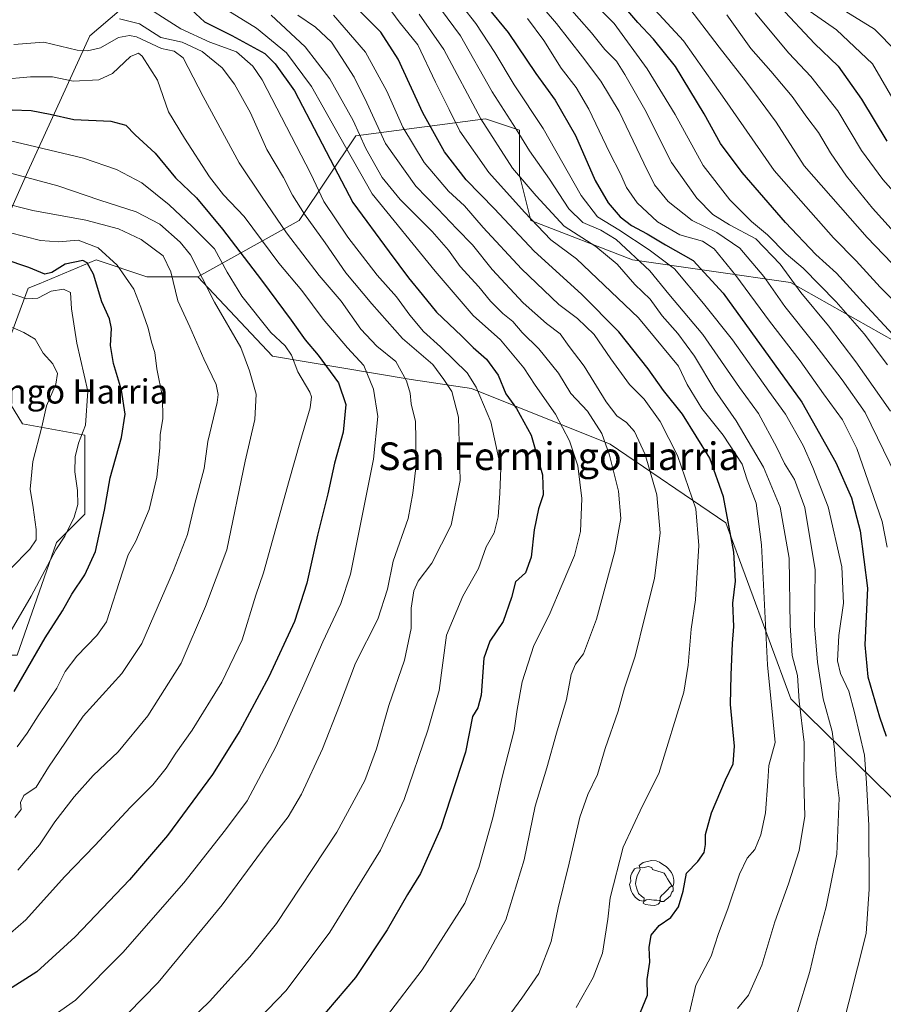
# Model space of a CAD drawing. Units: metres. Extents: x 620156 to 623593, y 4782703 to 4785077.
# Drawn here: x 620644 to 620894, y 4782863 to 4783148 of the extents above; entities that cross this region are included whole.
import ezdxf
from ezdxf.enums import TextEntityAlignment as Align

# ---------------------------------------------------------------- set-up
doc = ezdxf.new("R2010")
doc.units = ezdxf.units.M
doc.header["$MEASUREMENT"] = 0
for name, color, linetype, lineweight in [('Arbolado forestal CxS', 92, 'Continuous', 0), ('Curva de nivel maestra', 30, 'Continuous', 30), ('Curva de nivel normal', 30, 'Continuous', 0), ('Instalación de conservación de carreteras', 7, 'Continuous', 0), ('Matorral CxS', 135, 'Continuous', 0), ('Nombre de cima', 7, 'Continuous', 0), ('Pastizal CxS', 92, 'Continuous', 0), ('Texto cartográfico', 7, 'Continuous', 0), ('Yacimiento arqueológico puntual', 7, 'Continuous', 0)]:
    doc.layers.add(name, color=color, linetype=linetype, lineweight=lineweight)
doc.styles.add('Style-Arial', font='txt')

# ---------------------------------------------------------------- blocks, each defined once
blk = doc.blocks.new('*U12')
at = {"layer": 'Pastizal CxS', "color": 92, "linetype": 'Continuous', "lineweight": 0}
blk.add_polyline3d([(620687.3251, 4783162.8927, 548.0315), (620664.4309, 4783143.2683, 561.8144), (620646.4427, 4783104.0203, 582.9584), (620628.7895, 4783064.4895, 608.5551), (620602.2885, 4783054.9609, 616.8171), (620581.0293, 4783043.5131, 624.8357), (620581.7589, 4783031.4427, 632.0362), (620545.8329, 4783040.5057, 626.1828), (620524.6495, 4783056.6729, 626.6746), (620492.2383, 4783088.0997, 625.4578), (620478.5653, 4783111.3707, 623.0693), (620468.8958, 4783135.7735, 615.9773), (620439.9763, 4783160.0707, 611.9215)], dxfattribs=at)
blk = doc.blocks.new('5YACIM')
at = {"layer": 'Instalación de conservación de carreteras', "color": 252, "linetype": 'Continuous', "lineweight": 0, "flags": 128}
for points in [[(0.613, -0.064), (0.621, -0.02), (0.617, 0.059), (0.613, 0.123), (0.593, 0.195), (0.554, 0.282), (0.498, 0.346), (0.458, 0.401), (0.394, 0.453), (0.295, 0.517), (0.203, 0.581), (0.111, 0.624), (-0.016, 0.628), (-0.156, 0.6), (-0.267, 0.569), (-0.383, 0.485), (-0.363, 0.429), (-0.283, 0.417), (-0.128, 0.457), (-0.02, 0.433), (0.004, 0.37), (0.155, 0.326), (0.251, 0.294), (0.334, 0.266), (0.39, 0.183), (0.434, 0.103), (0.482, 0.02), (0.518, -0.032), (0.546, -0.08), (0.601, -0.1)], [(-0.355, 0.366), (-0.367, 0.405), (-0.446, 0.421), (-0.522, 0.394), (-0.554, 0.342), (-0.598, 0.266), (-0.63, 0.199), (-0.638, 0.127), (-0.63, 0.035), (-0.669, -0.064), (-0.65, -0.132), (-0.63, -0.215), (-0.61, -0.263), (-0.578, -0.323), (-0.546, -0.366), (-0.498, -0.434), (-0.442, -0.482), (-0.379, -0.526), (-0.319, -0.541), (-0.251, -0.545), (-0.243, -0.462), (-0.315, -0.406), (-0.41, -0.327), (-0.466, -0.163), (-0.494, -0.04), (-0.474, 0.079), (-0.442, 0.191)], [(0.331, -0.561), (0.366, -0.518), (0.41, -0.486), (0.442, -0.462), (0.478, -0.426), (0.518, -0.394), (0.542, -0.339), (0.562, -0.287), (0.601, -0.251), (0.601, -0.207), (0.601, -0.152), (0.593, -0.128), (0.558, -0.104), (0.494, -0.148), (0.442, -0.207), (0.382, -0.271), (0.331, -0.327), (0.263, -0.378), (0.219, -0.438), (0.219, -0.51), (0.239, -0.561)], [(-0.1, -0.494), (-0.183, -0.51), (-0.251, -0.557), (-0.267, -0.609), (-0.199, -0.645), (-0.06, -0.665), (0.072, -0.673), (0.163, -0.637), (0.203, -0.593), (0.219, -0.549), (0.203, -0.526), (0.123, -0.518), (0.036, -0.518)]]:
    blk.add_lwpolyline(points, close=True, dxfattribs=at)

msp = doc.modelspace()

# ---------------------------------------------------------------- linework, layer by layer
at = {"layer": 'Arbolado forestal CxS', "color": 92, "linetype": 'Continuous', "lineweight": 0}
for points in [[(620687.3251, 4783162.8927, 548.0315), (620664.4309, 4783143.2683, 561.8144), (620646.4427, 4783104.0203, 582.9584), (620628.7895, 4783064.4895, 608.5551), (620602.2885, 4783054.9609, 616.8171), (620581.0293, 4783043.5131, 624.8357), (620581.7589, 4783031.4427, 632.0362)], [(620628.7895, 4783064.4895, 608.5551), (620646.4427, 4783104.0203, 582.9584), (620664.4309, 4783143.2683, 561.8144), (620687.3251, 4783162.8927, 548.0315)], [(620904.9747, 4783050.6037, 473.4063), (620867.3611, 4783071.8623, 485.8387), (620821.5729, 4783078.4041, 510.5), (620792.1365, 4783089.8509, 519.728), (620788.8653, 4783102.9331, 514.4827), (620788.8653, 4783116.0161, 508.6272), (620780.4469, 4783118.8225, 513.3072), (620779.0531, 4783119.2869, 514.0575), (620741.4407, 4783114.3807, 542.0018), (620725.0877, 4783089.8505, 561.7668), (620695.6513, 4783073.4973, 586.59), (620680.9331, 4783073.4971, 593.6811), (620666.2159, 4783078.4033, 598.1067), (620649.6917, 4783071.5175, 602.065), (620646.5921, 4783070.2261, 602.7181), (620636.7799, 4783044.0607, 615.247), (620644.9571, 4783030.9781, 613.0619), (620662.9453, 4783027.7079, 605.7553), (620662.9453, 4783004.8131, 604.4943), (620654.7681, 4782996.6367, 606.9971), (620643.3209, 4782963.9297, 603.4658)], [(620969.8225, 4783076.3357, 426.715), (620968.7525, 4783066.9567, 432.1759), (620944.2221, 4783066.9567, 449.2674), (620929.5039, 4783053.8745, 459.5941), (620904.9747, 4783050.6037, 473.4063), (620867.3611, 4783071.8623, 485.8387), (620821.5729, 4783078.4041, 510.5), (620792.1365, 4783089.8509, 519.728), (620788.8653, 4783102.9331, 514.4827), (620788.8653, 4783116.0161, 508.6272), (620780.4469, 4783118.8225, 513.3072), (620779.0531, 4783119.2869, 514.0575), (620741.4407, 4783114.3807, 542.0018), (620725.0877, 4783089.8505, 561.7668), (620695.6513, 4783073.4973, 586.59)], [(620695.6513, 4783073.4973, 586.59), (620680.9331, 4783073.4971, 593.6811), (620666.2159, 4783078.4033, 598.1067), (620649.6917, 4783071.5175, 602.065), (620646.5921, 4783070.2261, 602.7181), (620636.7799, 4783044.0607, 615.247), (620644.9571, 4783030.9781, 613.0619), (620662.9453, 4783027.7079, 605.7553), (620662.9453, 4783004.8131, 604.4943), (620654.7681, 4782996.6367, 606.9971), (620643.3209, 4782963.9297, 603.4658), (620623.6969, 4782963.9295, 610.2689), (620621.5531, 4782974.4347, 613.1687), (620615.5209, 4782986.8247, 619.1335), (620607.3437, 4783004.8127, 628.8627), (620586.0845, 4783012.9895, 636.9028), (620580.7053, 4783012.3567, 634.6462)]]:
    msp.add_polyline3d(points, dxfattribs=at)
at = {"layer": 'Curva de nivel maestra', "color": 30, "linetype": 'Continuous', "lineweight": 30, "flags": 128}
for points, elevation in [([(620773.82, 4783158.6601), (620785.56, 4783144.2701), (620793.56, 4783132.3701), (620799.16, 4783124.7301), (620805.08, 4783114.4201), (620810.78, 4783101.4601), (620814.56, 4783094.9201), (620818, 4783090.8601), (620821.34, 4783088.3601), (620825.82, 4783086.0101), (620831.1, 4783082.7501), (620839.2, 4783078.2501), (620847.89, 4783068.7501), (620870.66, 4783037.1901), (620880.52, 4783019.7901), (620885, 4783009.5301), (620887.54, 4782999.9301), (620889.66, 4782983.3201), (620888.88, 4782966.9701), (620889.72, 4782957.7001), (620893.11, 4782946.1201), (620895.06, 4782940.4801)], 500), ([(620692.56, 4783152.0401), (620697.67, 4783147.4101), (620705.5, 4783143.3701), (620715.08, 4783138.1701), (620718.1, 4783135.2501), (620723.71, 4783127.3501), (620730.56, 4783114.2601), (620734, 4783107.6201), (620740.61, 4783095.0101), (620751.09, 4783080.7201), (620756.68, 4783073.2101), (620760.7, 4783068.3801), (620764.84, 4783063.2901), (620772.09, 4783056.4601), (620775.44, 4783053.0601), (620779.28, 4783049.6501), (620782.72, 4783045.0901), (620784.93, 4783039.6401), (620788.02, 4783035.3801), (620792.28, 4783027.6401), (620795.5, 4783016.1901), (620795.7, 4783010.3901), (620794.39, 4783006.3501), (620793.11, 4783000.2901), (620792.22, 4782992.3001), (620790.61, 4782987.7901), (620787.66, 4782985.1601), (620786.54, 4782980.6601), (620784.16, 4782973.6801), (620780.22, 4782968.0301), (620778.56, 4782963.1401), (620777.72, 4782952.4001), (620776.76, 4782948.7201), (620775.22, 4782946.2101), (620773.22, 4782935.8301), (620766.12, 4782913.9701), (620760.22, 4782900.7801), (620756.44, 4782894.6601), (620750.57, 4782884.4401), (620741.34, 4782870.6001), (620727.34, 4782854.2401)], 550), ([(620823.88, 4782860.5801), (620825.89, 4782865.4901), (620825.85, 4782870.0001), (620826.6, 4782875.1001), (620826.46, 4782879.2901), (620826.98, 4782882.8501), (620829.28, 4782885.6501), (620832.67, 4782888.0001), (620834.92, 4782891.0401), (620836.25, 4782895.5801), (620837.21, 4782900.8501), (620840.49, 4782904.2501), (620842.31, 4782906.8201), (620842.74, 4782909.1801), (620842.75, 4782912.0001), (620844.5, 4782918.3501), (620848.48, 4782927.8601), (620850.76, 4782932.5101), (620851.12, 4782937.5701), (620849.97, 4782949.6901), (620850.18, 4782958.2701), (620850.56, 4782967.3501), (620850.91, 4782972.2701), (620850.69, 4782979.0301), (620851.44, 4782985.3601), (620850.96, 4782993.8101), (620847.93, 4783009.8601), (620843.96, 4783020.9801), (620836.03, 4783033.7201), (620830.6, 4783040.6201), (620826.14, 4783046.8401), (620817.6, 4783057.6301), (620806.84, 4783068.5301), (620793.14, 4783080.9701), (620781.62, 4783093.2001), (620773.46, 4783101.6301), (620767.09, 4783109.7401), (620760.83, 4783121.0001), (620753.7, 4783136.5601), (620748.69, 4783144.3301), (620740.65, 4783152.3901)], 525), ([(620905.56, 4783047.6001), (620888.36, 4783066.1201), (620880.68, 4783074.6001), (620874.71, 4783079.9601), (620865.86, 4783089.2201), (620853.33, 4783103.6901), (620847.07, 4783112.1001), (620842.38, 4783120.7401), (620834.09, 4783134.4501), (620827.72, 4783142.3501), (620823.09, 4783147.2101), (620819.64, 4783151.2701)], 475), ([(620864.35, 4783151.7001), (620874.33, 4783141.0801), (620881.16, 4783134.5101), (620887.92, 4783124.9701), (620895.27, 4783112.8001)], 450), ([(620641.9, 4783121.9301), (620647.43, 4783121.6901), (620652.97, 4783120.5901), (620659.82, 4783119.0801), (620670.47, 4783118.5601), (620674.84, 4783117.4101), (620677.57, 4783114.6601), (620683.31, 4783109.3501), (620689.26, 4783102.2401), (620695.35, 4783096.3901), (620702.8, 4783087.3601), (620714.16, 4783072.5301), (620722.71, 4783060.9801), (620726.76, 4783055.2801), (620730.5, 4783050.8701), (620736.4, 4783042.7801), (620738.54, 4783036.5801), (620737.81, 4783028.5301), (620735.26, 4783019.5701), (620733.31, 4783010.6901), (620730.32, 4782998.7201), (620727.23, 4782984.7801), (620723.66, 4782973.7201), (620716.25, 4782957.6901), (620707.86, 4782942.0301), (620699.91, 4782929.3601), (620686.88, 4782911.7701), (620675.88, 4782898.9301), (620660.19, 4782882.3901), (620649.03, 4782872.2601), (620639.82, 4782866.3901)], 575), ([(620642.47, 4782953.4701), (620651.48, 4782968.9701), (620656.53, 4782976.8001), (620659.21, 4782981.6401), (620662.97, 4782987.1801), (620666.01, 4782993.9901), (620668.62, 4783005.9601), (620670.32, 4783015.3601), (620673.61, 4783027.0001), (620674.62, 4783033.7401), (620673.62, 4783040.6701), (620671.3, 4783048.4601), (620670.42, 4783053.6601), (620670.71, 4783058.5401), (620670.14, 4783061.3701), (620667.92, 4783066.2801), (620665.51, 4783074.3301), (620663.67, 4783077.6001), (620662.4, 4783078.2501), (620657.24, 4783077.1601), (620653.4, 4783074.7501), (620651.36, 4783074.2801), (620646.75, 4783076.2001), (620632.32, 4783081.0701)], 600)]:
    msp.add_lwpolyline(points, dxfattribs=dict(at, elevation=elevation))
at = {"layer": 'Curva de nivel normal', "color": 30, "linetype": 'Continuous', "lineweight": 0, "flags": 128}
for points, elevation in [([(620903.5, 4783060.46), (620893.35, 4783070.58), (620886.38, 4783078.2), (620879.8, 4783084.83), (620870.3, 4783095.5), (620862.61, 4783104.33), (620848.34, 4783124.88), (620836.34, 4783141.84), (620818.64, 4783161.16)], 470), ([(620707.66, 4782852.78), (620721.3, 4782866.84), (620733.92, 4782883.76), (620748.58, 4782907.52), (620755.46, 4782922.14), (620762.29, 4782942.2), (620765.56, 4782953.77), (620767.76, 4782969.76), (620772.43, 4782981.04), (620777.02, 4782989.1), (620779.23, 4782995.3), (620781.48, 4782999.43), (620782.66, 4783004.03), (620783.15, 4783010.89), (620783.42, 4783018.07), (620780.52, 4783031.54), (620776.29, 4783041.55), (620773.7, 4783045.73), (620765.97, 4783053.21), (620761.03, 4783057.66), (620757.07, 4783062.43), (620753.2, 4783067.73), (620747.6, 4783074.02), (620739.1, 4783085.01), (620732.23, 4783095.38), (620728.4, 4783103.34), (620714.29, 4783130.58), (620711.64, 4783134.51), (620706.9, 4783138.7), (620699.14, 4783141.48), (620690.76, 4783145.32), (620677.77, 4783153.63)], 555), ([(620897.82, 4783016.03), (620888.97, 4783034.28), (620882.35, 4783043.73), (620874.14, 4783054.37), (620865.73, 4783064.91), (620859.64, 4783073.61), (620852.69, 4783081.87), (620846.02, 4783086.37), (620838.9, 4783089.88), (620831.95, 4783095.3), (620827.94, 4783100.18), (620824.84, 4783106.45), (620817.73, 4783121.36), (620812.44, 4783130.21), (620807.09, 4783137.28), (620799.54, 4783146.9), (620792.45, 4783155.33)], 490), ([(620911.21, 4783062.4), (620889.53, 4783084.89), (620871.3, 4783105.66), (620863.24, 4783118.27), (620858.54, 4783124.56), (620854.29, 4783130.3), (620846.7, 4783140.02), (620836.97, 4783152.74)], 465), ([(620750.32, 4782859.28), (620760.66, 4782872.87), (620772.98, 4782892.12), (620777.06, 4782902.46), (620781.15, 4782916.82), (620783.82, 4782928.66), (620787.29, 4782942.12), (620788.18, 4782948.26), (620789.65, 4782956.22), (620793.04, 4782966.74), (620797.46, 4782975.54), (620801.18, 4782984.43), (620804.83, 4782992.81), (620806.49, 4782999.76), (620806.89, 4783009.29), (620805.71, 4783018.78), (620803.3, 4783026.03), (620799.29, 4783033.72), (620793.44, 4783042.11), (620790.1, 4783047.18), (620783.36, 4783055.27), (620775.46, 4783062.35), (620764.46, 4783075.16), (620746.23, 4783097.54), (620736.81, 4783114.03), (620732.02, 4783122.69), (620728.58, 4783128.69), (620721.33, 4783138.36), (620712.68, 4783145.49), (620703.14, 4783151.47)], 545), ([(620838.06, 4782860.53), (620839.97, 4782868.41), (620844.42, 4782876.78), (620846.49, 4782883.35), (620849.2, 4782890.47), (620852.62, 4782900.5), (620854.82, 4782905.14), (620856.99, 4782907.68), (620858.8, 4782911.92), (620860.14, 4782918.3), (620860.8, 4782927.36), (620861.04, 4782932.03), (620862.96, 4782938.69), (620862.3, 4782944.66), (620860.73, 4782961.21), (620858.97, 4782995.87), (620857.39, 4783008), (620854.84, 4783014.77), (620853.34, 4783019.32), (620847.85, 4783027.72), (620841.71, 4783035.37), (620837.46, 4783042.36), (620834.93, 4783047.67), (620823.3, 4783061.66), (620805.39, 4783078.72), (620797.94, 4783084.25), (620790.3, 4783092.25), (620779.96, 4783103.75), (620771.6, 4783115.68), (620768.46, 4783121.95), (620764.56, 4783129.92), (620759.42, 4783140.69), (620754.03, 4783147.34), (620750.5, 4783152.1)], 520), ([(620869.18, 4782860.02), (620872.94, 4782872.35), (620874.95, 4782881.02), (620877.72, 4782891.11), (620880.76, 4782906.38), (620881.42, 4782922.58), (620880.59, 4782929.5), (620880.12, 4782936.73), (620879.38, 4782941.82), (620876.77, 4782951.36), (620875.21, 4782961.92), (620874.33, 4782972.43), (620874.47, 4782988.64), (620871.49, 4783006.69), (620868.47, 4783014.79), (620865.58, 4783019.46), (620863.35, 4783024.07), (620858.06, 4783033.93), (620852.54, 4783041.46), (620841.96, 4783056.87), (620832.16, 4783068.49), (620826.6, 4783075.29), (620816.86, 4783084.38), (620812.44, 4783087.01), (620807.2, 4783089.22), (620803.18, 4783093.21), (620797.54, 4783101.78), (620791.72, 4783109.98), (620787.86, 4783116.24), (620780.94, 4783127.1), (620771.82, 4783143.33), (620765.96, 4783151.1)], 510), ([(620881.74, 4782853.51), (620889.27, 4782883.35), (620890.16, 4782896.19), (620890.08, 4782914.68), (620889.39, 4782926.98), (620888.82, 4782935.05), (620885.89, 4782947.32), (620884.28, 4782953.54), (620881.84, 4782958.66), (620880.98, 4782962.36), (620881.36, 4782969.69), (620882.66, 4782979), (620882.23, 4782989.59), (620878.25, 4783006.94), (620873.78, 4783018.31), (620870.99, 4783024.72), (620865.86, 4783033.74), (620861.07, 4783040.42), (620850.53, 4783055.31), (620842.19, 4783065.79), (620833.74, 4783075.87), (620826.37, 4783081.37), (620817.62, 4783087.18), (620811.43, 4783090.87), (620806.73, 4783097.09), (620795.74, 4783116.47), (620787.3, 4783129.15), (620781.75, 4783138.49), (620776.21, 4783146.92), (620772.24, 4783151.94)], 505), ([(620896.36, 4783034.59), (620886.32, 4783048.89), (620878.36, 4783059.36), (620870.34, 4783068.98), (620864.35, 4783077.18), (620857.3, 4783084.53), (620849.71, 4783088.55), (620844.82, 4783091.56), (620840.21, 4783096.28), (620832.92, 4783106.62), (620825.18, 4783121.98), (620819.35, 4783132.09), (620816.94, 4783136), (620813.62, 4783139.4), (620809.74, 4783144.23), (620802.56, 4783152.34)], 485), ([(620811.07, 4783152.11), (620816.28, 4783146.86), (620825.84, 4783133.76), (620833.92, 4783120.49), (620842.02, 4783105.78), (620849.74, 4783095.8), (620856.04, 4783089.57), (620860.68, 4783085.7), (620866.13, 4783080.15), (620870.99, 4783076.02), (620880.62, 4783066.32), (620888.71, 4783056.97), (620895.41, 4783048.02)], 480), ([(620900.18, 4783094.85), (620894.05, 4783101.69), (620887.94, 4783110.1), (620881.03, 4783121.55), (620873.2, 4783131.56), (620866.9, 4783138.26), (620857.15, 4783150)], 455), ([(620873.02, 4783150.34), (620880.67, 4783145.03), (620891.15, 4783135.24), (620901.79, 4783116.8)], 445), ([(620898.02, 4783138.77), (620891.65, 4783145.23), (620882.1, 4783151.12)], 440), ([(620685.3, 4782850.34), (620699.06, 4782863.66), (620710.76, 4782876.57), (620718.43, 4782886.25), (620735.96, 4782912.68), (620744.03, 4782927.7), (620747.44, 4782936.86), (620750.98, 4782949.4), (620755.53, 4782962.52), (620757.52, 4782971.69), (620757.46, 4782977.61), (620758.21, 4782982.64), (620759.53, 4782985.4), (620763.44, 4782990.62), (620769.06, 4783001.58), (620771.68, 4783014.57), (620771.21, 4783032.9), (620769.24, 4783040.29), (620766.99, 4783043.77), (620763.75, 4783048.14), (620754.95, 4783055.65), (620746.05, 4783065.75), (620738.59, 4783074.66), (620732.53, 4783083.39), (620726.57, 4783091.64), (620723.1, 4783097.14), (620720.55, 4783102.25), (620715.67, 4783110.38), (620710.97, 4783121.01), (620706.33, 4783129.36), (620702.7, 4783134.07), (620696.92, 4783138.8), (620691.17, 4783141.47), (620684.99, 4783142.88), (620678.77, 4783146.75), (620672.98, 4783148.22)], 560), ([(620764.93, 4782855.3), (620775.87, 4782870.35), (620784.86, 4782887.28), (620790.19, 4782904.72), (620793.37, 4782920.28), (620796.82, 4782931.36), (620799.59, 4782941.4), (620802.52, 4782951.17), (620803.82, 4782958.4), (620805.09, 4782961.36), (620807.44, 4782964.36), (620811.14, 4782974.36), (620816.48, 4782994.03), (620818.2, 4783003.55), (620817.58, 4783011.44), (620814.96, 4783021.92), (620812.72, 4783028.14), (620808.59, 4783034.62), (620803.7, 4783039.73), (620800.16, 4783045.67), (620794.45, 4783052.72), (620789.68, 4783057.42), (620786.9, 4783060.56), (620784, 4783062.94), (620780.49, 4783066.52), (620777.04, 4783070.66), (620771.7, 4783076.49), (620768.33, 4783081.28), (620763.61, 4783086.66), (620754.29, 4783095.88), (620749.11, 4783102.32), (620744.36, 4783110.69), (620740.64, 4783118.79), (620733.9, 4783130.83), (620726.78, 4783140.15), (620716.96, 4783149.34)], 540), ([(620782.14, 4782854.54), (620789.55, 4782864.61), (620794.5, 4782871.78), (620798.03, 4782881.06), (620800.02, 4782890.75), (620803.2, 4782903.72), (620806.32, 4782917.08), (620808.61, 4782923.62), (620811.44, 4782929.43), (620813.69, 4782936.97), (620817.48, 4782947.76), (620819.29, 4782954.36), (620822.33, 4782963.69), (620825.2, 4782975.03), (620827.99, 4782986.2), (620829.6, 4782999.43), (620828.68, 4783010.37), (620825.24, 4783022.1), (620822.17, 4783028.7), (620819.85, 4783031.34), (620817.09, 4783033.27), (620814, 4783037.36), (620807.63, 4783047.66), (620803.29, 4783053.34), (620800.63, 4783056.99), (620796.68, 4783060.04), (620789.92, 4783065.95), (620780.98, 4783075.68), (620775.2, 4783082.82), (620770.7, 4783087.38), (620765.25, 4783093.19), (620758.85, 4783099.74), (620750.03, 4783112.14), (620744.69, 4783123.91), (620741.02, 4783131.38), (620737.32, 4783137.03), (620734.45, 4783141.48), (620729.79, 4783145.83), (620724.64, 4783149.34)], 535), ([(620805.3, 4782861.91), (620810.22, 4782870.65), (620812.91, 4782877.63), (620814.46, 4782887.48), (620815.12, 4782893.68), (620818.93, 4782908.34), (620824.53, 4782920.3), (620829.19, 4782929.68), (620836.44, 4782953.22), (620837.73, 4782961.09), (620838.62, 4782971.52), (620839.82, 4782979.95), (620840.84, 4782995.69), (620839.94, 4783006.36), (620834.62, 4783021.8), (620829.59, 4783031.62), (620824.99, 4783038.06), (620820.75, 4783042.38), (620815.28, 4783049.81), (620810.51, 4783056.87), (620805.68, 4783061.44), (620800.29, 4783065.56), (620789.48, 4783075.8), (620778.37, 4783087.82), (620772.96, 4783094.06), (620768.26, 4783098.38), (620761.24, 4783106.66), (620755.03, 4783116.91), (620750.42, 4783127.3), (620744.28, 4783138.56), (620735, 4783149.3)], 530), ([(620852.05, 4782861.6), (620855.21, 4782865.54), (620859.09, 4782874.23), (620862.86, 4782886.77), (620866.78, 4782897.7), (620869.82, 4782907.44), (620871.53, 4782917.36), (620871.23, 4782927.5), (620871.27, 4782938.65), (620869.91, 4782950.6), (620869.37, 4782958.06), (620867.86, 4782963.86), (620867.28, 4782972.54), (620866.98, 4782992.05), (620864.39, 4783006.78), (620859.52, 4783018.36), (620851.65, 4783031.8), (620845.39, 4783040.75), (620839.53, 4783050.56), (620834.75, 4783057.11), (620830.2, 4783062.23), (620826.71, 4783067.07), (620822.26, 4783071.29), (620817.17, 4783077.2), (620811, 4783082.3), (620801.81, 4783088.23), (620793.71, 4783097), (620786.83, 4783104.99), (620777.69, 4783119.26), (620766.94, 4783139.38), (620759.78, 4783149.55)], 515), ([(620895.37, 4782995.27), (620893.92, 4783002.63), (620886.6, 4783023.78), (620882.43, 4783032.08), (620876.9, 4783039.6), (620870.17, 4783049.2), (620861.3, 4783060.66), (620851.52, 4783073.88), (620845.2, 4783081.64), (620841.89, 4783083.87), (620835.31, 4783085.69), (620828.86, 4783089.47), (620822.92, 4783094.97), (620819.86, 4783099.36), (620818.14, 4783103.36), (620814.94, 4783109.52), (620808.9, 4783122.12), (620805.28, 4783128.32), (620800.91, 4783133.96), (620795.89, 4783141.92), (620791.16, 4783148.32)], 495), ([(620848.94, 4783149.43), (620855.89, 4783139.63), (620861.66, 4783133.12), (620867.86, 4783125.75), (620872.11, 4783119.76), (620875.44, 4783115.3), (620878.94, 4783109.42), (620883.61, 4783102.69), (620891.15, 4783093.44), (620900.08, 4783083.51)], 460), ([(620675.41, 4782860.18), (620684.24, 4782869.14), (620702.78, 4782891.68), (620715.75, 4782909.35), (620721.82, 4782917.12), (620725.75, 4782923.74), (620731.84, 4782936.79), (620736.74, 4782949.36), (620741.36, 4782961.69), (620747.84, 4782974.36), (620750.66, 4782983.08), (620752.3, 4782991.23), (620756.61, 4783003.53), (620757.96, 4783010.84), (620758.9, 4783019.1), (620758.88, 4783026.51), (620758.73, 4783031.65), (620757.53, 4783036.75), (620757.15, 4783039.82), (620756.15, 4783043.41), (620753, 4783048.96), (620747.57, 4783053.43), (620742.93, 4783058.38), (620737.17, 4783066.51), (620730.84, 4783073.89), (620721.36, 4783086.22), (620714.32, 4783096.63), (620707.67, 4783106.52), (620697.2, 4783125.77), (620691.46, 4783136.91), (620688.88, 4783138.92), (620685.2, 4783139.62), (620677.88, 4783142.99), (620675.92, 4783143.46), (620672.71, 4783142.8), (620667.46, 4783139.87), (620663.73, 4783138.96), (620660.78, 4783139.15), (620651.07, 4783141.46), (620642.37, 4783140.82)], 565), ([(620638.68, 4783130.66), (620647.22, 4783131.47), (620653.56, 4783131.44), (620659.59, 4783130.19), (620667.02, 4783130.58), (620671.01, 4783132.42), (620676.19, 4783137.34), (620678.47, 4783138.27), (620679.58, 4783137.46), (620684, 4783130.46), (620687.23, 4783121.28), (620691.79, 4783113.66), (620699.07, 4783102.48), (620703.17, 4783097.23), (620709.07, 4783091.03), (620719.16, 4783077.49), (620725.84, 4783069.55), (620731.96, 4783061.26), (620739, 4783052.93), (620743.78, 4783047.82), (620746.59, 4783040.96), (620747.82, 4783033.04), (620746.62, 4783020.72), (620739.89, 4782987.41), (620737.08, 4782978.91), (620731.9, 4782967.87), (620726.04, 4782954.36), (620718.33, 4782937.38), (620710.03, 4782921.79), (620703.73, 4782913.34), (620691.67, 4782898.06), (620673.99, 4782877.9), (620660.23, 4782864.02), (620648.5, 4782855.78)], 570), ([(620639.19, 4782881.56), (620645.84, 4782887.36), (620657.07, 4782899.81), (620665.9, 4782908.86), (620676.22, 4782919.91), (620682.69, 4782926.4), (620686.56, 4782931.22), (620689.3, 4782935.58), (620694.08, 4782942.24), (620702.64, 4782956.16), (620708.5, 4782968.36), (620712.5, 4782981.31), (620714.72, 4782987.83), (620722.13, 4783014.5), (620725.21, 4783025.41), (620728.23, 4783035.6), (620728.64, 4783038.8), (620728.09, 4783040.13), (620724.67, 4783046.04), (620722.83, 4783050.86), (620721.01, 4783053.52), (620716.84, 4783057.4), (620708.48, 4783067.89), (620704.19, 4783074.87), (620700.55, 4783081.59), (620694.04, 4783088.08), (620687.35, 4783094.41), (620679.46, 4783100.77), (620672.13, 4783104.62), (620662.62, 4783107.85), (620639.06, 4783113.45)], 580), ([(620643.58, 4782901.68), (620649.88, 4782909.02), (620654.32, 4782915.68), (620659.87, 4782922.97), (620665.42, 4782929.14), (620672.6, 4782935.97), (620681.19, 4782946.36), (620690.91, 4782961.6), (620697.93, 4782978.05), (620704.14, 4782994.51), (620709.44, 4783020.14), (620712.18, 4783032.19), (620712.57, 4783039.53), (620710.69, 4783046.26), (620708.13, 4783053.05), (620700.54, 4783066.14), (620693.55, 4783079.92), (620690.62, 4783083.58), (620684.66, 4783088.81), (620677.79, 4783092.3), (620667.26, 4783095.75), (620655.18, 4783099.88), (620639.72, 4783104.02)], 585), ([(620637.85, 4783095.22), (620647.94, 4783092.72), (620663.24, 4783089.92), (620672.72, 4783087.42), (620679.3, 4783084.33), (620685.62, 4783079.57), (620687.91, 4783074.95), (620689.91, 4783066.61), (620693.4, 4783059.04), (620697.39, 4783049.76), (620700.96, 4783042.36), (620701.63, 4783039.41), (620701.25, 4783037.16), (620698.57, 4783025.87), (620697.52, 4783018.01), (620694.68, 4783007.5), (620692.73, 4782998.92), (620688.68, 4782988.46), (620679.52, 4782967.36), (620673.64, 4782958.68), (620662.52, 4782946.25), (620652.4, 4782931.52), (620648.86, 4782925.69), (620645.31, 4782923.36), (620644.37, 4782921.33), (620644.48, 4782919.23), (620642.72, 4782916.99)], 590), ([(620641.04, 4783086.33), (620650.17, 4783084.03), (620655.37, 4783083.68), (620660.99, 4783084.1), (620666.86, 4783081.92), (620672.29, 4783076.86), (620677.18, 4783070), (620679.18, 4783064.71), (620681.26, 4783058.62), (620682.28, 4783054.65), (620683.22, 4783051.59), (620683.84, 4783046.88), (620685.42, 4783038.79), (620685.6, 4783032.4), (620684.74, 4783027.83), (620684.69, 4783024), (620683.81, 4783015.55), (620681.63, 4783006.17), (620677.69, 4782996.99), (620675.56, 4782992.98), (620673.95, 4782988.28), (620669.23, 4782973.6), (620666.48, 4782969.65), (620660.66, 4782963.7), (620657.26, 4782959.22), (620654.89, 4782954.36), (620649.41, 4782946.36), (620646.22, 4782941.36), (620643.34, 4782937.38)], 595), ([(620637.86, 4783070), (620646.04, 4783067.12), (620649.39, 4783067.3), (620653.26, 4783069.34), (620656.77, 4783069.99), (620658.82, 4783068.99), (620659.09, 4783064.3), (620660.6, 4783054.33), (620663.86, 4783040.4), (620663.14, 4783030.53), (620661.15, 4783025.4), (620660.15, 4783021.36), (620660.08, 4783017.03), (620660.86, 4783011.69), (620660.92, 4783007.57), (620659.85, 4783003.94), (620657.15, 4782998.47), (620654.52, 4782994.5), (620647.39, 4782981.03), (620634.37, 4782958.84)], 605), ([(620641.51, 4782989.1), (620647.02, 4782994.63), (620648.83, 4782997.36), (620648.86, 4783000.36), (620648.04, 4783006.69), (620647.1, 4783012.03), (620647.86, 4783020.03), (620650.5, 4783030.06), (620651.86, 4783036.17), (620654.57, 4783042.4), (620655.06, 4783045.54), (620653.68, 4783048.34), (620650.93, 4783051.42), (620648.6, 4783055.43), (620645.25, 4783057.4), (620642.02, 4783058.84)], 610)]:
    msp.add_lwpolyline(points, dxfattribs=dict(at, elevation=elevation))
at = {"layer": 'Matorral CxS', "color": 135, "linetype": 'Continuous', "lineweight": 0}
for points in [[(621011.8509, 4782809.8223, 455.0091), (620867.4107, 4782951.3347, 517.2586), (620848.6449, 4783002.2704, 525.9764), (620815.1345, 4783025.0574, 539.7334), (620774.9221, 4783041.1424, 556.9586), (620757.4967, 4783043.8232, 564.4109), (620717.2843, 4783050.5253, 582.2454), (620695.6513, 4783073.4973, 586.59), (620725.0877, 4783089.8505, 561.7668), (620741.4407, 4783114.3807, 542.0018), (620779.0531, 4783119.2869, 514.0575), (620780.4469, 4783118.8225, 513.3072), (620788.8653, 4783116.0161, 508.6272), (620788.8653, 4783102.9331, 514.4827), (620792.1365, 4783089.8509, 519.728), (620821.5729, 4783078.4041, 510.5), (620867.3611, 4783071.8623, 485.8387), (620904.9747, 4783050.6037, 473.4063)], [(620969.8225, 4783076.3357, 426.715), (620968.7525, 4783066.9567, 432.1759), (620944.2221, 4783066.9567, 449.2674), (620929.5039, 4783053.8745, 459.5941), (620904.9747, 4783050.6037, 473.4063), (620867.3611, 4783071.8623, 485.8387), (620821.5729, 4783078.4041, 510.5), (620792.1365, 4783089.8509, 519.728), (620788.8653, 4783102.9331, 514.4827), (620788.8653, 4783116.0161, 508.6272), (620780.4469, 4783118.8225, 513.3072), (620779.0531, 4783119.2869, 514.0575), (620741.4407, 4783114.3807, 542.0018), (620725.0877, 4783089.8505, 561.7668), (620695.6513, 4783073.4973, 586.59)], [(620695.6513, 4783073.4973, 586.59), (620717.2843, 4783050.5253, 582.2454), (620757.4967, 4783043.8232, 564.4109), (620774.9221, 4783041.1424, 556.9586), (620815.1345, 4783025.0574, 539.7334), (620848.6449, 4783002.2704, 525.9764), (620867.4107, 4782951.3347, 517.2586), (621011.8509, 4782809.8223, 455.0091)]]:
    msp.add_polyline3d(points, dxfattribs=at)
at = {"layer": 'Pastizal CxS', "color": 92, "linetype": 'Continuous', "lineweight": 0}
for points in [[(620687.3251, 4783162.8927, 548.0315), (620664.4309, 4783143.2683, 561.8144), (620646.4427, 4783104.0203, 582.9584), (620628.7895, 4783064.4895, 608.5551), (620602.2885, 4783054.9609, 616.8171), (620581.0293, 4783043.5131, 624.8357), (620581.7589, 4783031.4427, 632.0362)], [(620695.6513, 4783073.4973, 586.59), (620680.9331, 4783073.4971, 593.6811), (620666.2159, 4783078.4033, 598.1067), (620649.6917, 4783071.5175, 602.065), (620646.5921, 4783070.2261, 602.7181), (620636.7799, 4783044.0607, 615.247), (620644.9571, 4783030.9781, 613.0619), (620662.9453, 4783027.7079, 605.7553), (620662.9453, 4783004.8131, 604.4943), (620654.7681, 4782996.6367, 606.9971), (620643.3209, 4782963.9297, 603.4658), (620623.6969, 4782963.9295, 610.2689), (620621.5531, 4782974.4347, 613.1687), (620615.5209, 4782986.8247, 619.1335), (620607.3437, 4783004.8127, 628.8627), (620586.0845, 4783012.9895, 636.9028), (620580.7053, 4783012.3567, 634.6462)], [(620643.3209, 4782963.9297, 603.4658), (620654.7681, 4782996.6367, 606.9971), (620662.9453, 4783004.8131, 604.4943), (620662.9453, 4783027.7079, 605.7553), (620644.9571, 4783030.9781, 613.0619), (620636.7799, 4783044.0607, 615.247), (620646.5921, 4783070.2261, 602.7181), (620649.6917, 4783071.5175, 602.065), (620666.2159, 4783078.4033, 598.1067), (620680.9331, 4783073.4971, 593.6811), (620695.6513, 4783073.4973, 586.59), (620717.2843, 4783050.5253, 582.2454), (620757.4967, 4783043.8232, 564.4109), (620774.9221, 4783041.1424, 556.9586), (620815.1345, 4783025.0574, 539.7334), (620848.6449, 4783002.2704, 525.9764), (620867.4107, 4782951.3347, 517.2586), (621011.8509, 4782809.8223, 455.0091)], [(620695.6513, 4783073.4973, 586.59), (620717.2843, 4783050.5253, 582.2454), (620757.4967, 4783043.8232, 564.4109), (620774.9221, 4783041.1424, 556.9586), (620815.1345, 4783025.0574, 539.7334), (620848.6449, 4783002.2704, 525.9764), (620867.4107, 4782951.3347, 517.2586), (621011.8509, 4782809.8223, 455.0091)]]:
    msp.add_polyline3d(points, dxfattribs=at)

# ---------------------------------------------------------------- block references
msp.add_blockref('*U12', (0, 0), dxfattribs=at)
at = {"layer": 'Yacimiento arqueológico puntual', "color": 7, "linetype": 'Continuous', "lineweight": 0, "xscale": 10, "yscale": 10, "zscale": 10}
msp.add_blockref('5YACIM', (620827.38, 4782898.19), dxfattribs=at)

# ---------------------------------------------------------------- texts
at = {"layer": 'Nombre de cima', "color": 7, "linetype": 'Continuous', "lineweight": 0, "style": 'Style-Arial'}
msp.add_text('San Fermingo Harria', height=7, dxfattribs=at).set_placement((620595.479, 4783036.8319))
at = {"layer": 'Texto cartográfico', "color": 7, "linetype": 'Continuous', "lineweight": 0, "style": 'Style-Arial'}
msp.add_text('San Fermingo Harria', height=8, dxfattribs=at).set_placement((620800.2571, 4783021.5702), align=Align.MIDDLE_CENTER)

doc.saveas('drawing.dxf')
